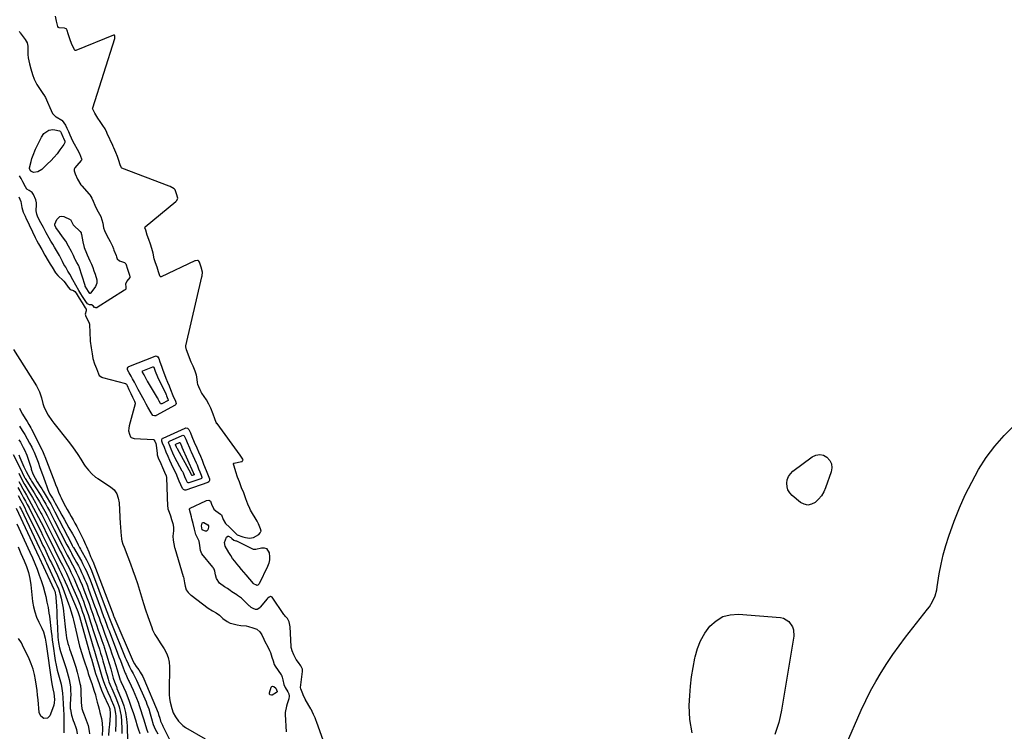
# Model space of a CAD drawing. Units: inches. Extents: x 1878552 to 1883769, y 405619 to 410864.
# Drawn here: x 1880295 to 1881031, y 407198 to 407730 of the extents above; entities that cross this region are included whole.
import ezdxf

# ---------------------------------------------------------------- set-up
doc = ezdxf.new("R2010")
doc.units = ezdxf.units.IN
doc.header["$MEASUREMENT"] = 0
for name, color, linetype in [('1', 7, 'Continuous'), ('7', 7, 'Continuous'), ('8', 7, 'Continuous')]:
    doc.layers.add(name, color=color, linetype=linetype)

msp = doc.modelspace()

# ---------------------------------------------------------------- linework, layer by layer
at = {"layer": '1', "color": 18}
for points in [[(1880523, 407187.09, 1630), (1880516.54, 407205.37, 1630), (1880516.33, 407205.94, 1630), (1880515.36, 407208.01, 1630), (1880514.19, 407210.52, 1630), (1880513.18, 407212.88, 1630), (1880512.65, 407213.95, 1630), (1880512.36, 407214.49, 1630), (1880512.21, 407214.76, 1630), (1880508.29, 407221.49, 1630), (1880508.14, 407221.76, 1630), (1880507.03, 407224.04, 1630), (1880505.67, 407227.17, 1630), (1880504.64, 407229.61, 1630), (1880504.51, 407230.8, 1630), (1880505.95, 407242.8, 1630), (1880505.99, 407243.19, 1630), (1880505.93, 407244.39, 1630), (1880504.65, 407246.9, 1630), (1880502.97, 407249.39, 1630), (1880501.37, 407251.75, 1630), (1880499.41, 407255.08, 1630), (1880498.23, 407258.23, 1630), (1880497.76, 407259.8, 1630), (1880497.62, 407260.58, 1630), (1880497.58, 407260.97, 1630), (1880497.55, 407261.36, 1630), (1880496.9, 407276.08, 1630), (1880496.12, 407279.76, 1630), (1880494.73, 407282.36, 1630), (1880493.42, 407283.9, 1630), (1880492.52, 407284.69, 1630), (1880492.2, 407285.05, 1630), (1880492.06, 407285.25, 1630), (1880483.26, 407298.12, 1630), (1880482.88, 407298.46, 1630), (1880482.46, 407298.67, 1630), (1880481.99, 407298.68, 1630), (1880480.97, 407298.24, 1630), (1880480.04, 407297.48, 1630), (1880479.63, 407297.03, 1630), (1880474.47, 407290.71, 1630), (1880474.05, 407290.28, 1630), (1880472, 407289.14, 1630), (1880470.88, 407289.1, 1630), (1880469.21, 407289.65, 1630), (1880467.56, 407290.62, 1630), (1880466.57, 407291.42, 1630), (1880466.1, 407291.86, 1630), (1880460.74, 407297.21, 1630), (1880460.39, 407297.55, 1630), (1880457.46, 407299.54, 1630), (1880456.81, 407299.9, 1630), (1880453.14, 407302.32, 1630), (1880452.05, 407303.12, 1630), (1880449.98, 407304.66, 1630), (1880447.8, 407305.97, 1630), (1880443.98, 407308.75, 1630), (1880441.79, 407312.1, 1630), (1880440.88, 407315.02, 1630), (1880440.4, 407317.72, 1630), (1880439.89, 407319.21, 1630), (1880439.44, 407319.99, 1630), (1880439.18, 407320.35, 1630), (1880438.9, 407320.71, 1630), (1880430.72, 407330.63, 1630), (1880429.8, 407333.05, 1630), (1880429.25, 407336.72, 1630), (1880428.65, 407340.01, 1630), (1880428, 407341.61, 1630), (1880426.21, 407345.17, 1630), (1880425.34, 407349.06, 1630), (1880424.35, 407353.3, 1630), (1880423.33, 407356.82, 1630), (1880422.99, 407358.37, 1630), (1880422.35, 407361.08, 1630), (1880421.59, 407363.76, 1630), (1880421.64, 407364.21, 1630), (1880421.73, 407364.4, 1630), (1880422.06, 407364.68, 1630), (1880433.79, 407370.29, 1630), (1880434.3, 407370.48, 1630), (1880435.9, 407370.61, 1630), (1880436.45, 407370.45, 1630), (1880437.11, 407369.91, 1630), (1880437.98, 407367.62, 1630), (1880439.69, 407364.08, 1630), (1880441.33, 407362.64, 1630), (1880444.75, 407360.36, 1630), (1880445.38, 407359.66, 1630), (1880446.78, 407356.3, 1630), (1880448.5, 407353.36, 1630), (1880451.33, 407350.51, 1630), (1880453.42, 407348.46, 1630), (1880455.09, 407346.84, 1630), (1880457.25, 407344.91, 1630), (1880461.37, 407343.32, 1630), (1880463.41, 407342.89, 1630), (1880466.45, 407342.21, 1630), (1880469.43, 407342.83, 1630), (1880473.3, 407345.1, 1630), (1880474.45, 407346.29, 1630), (1880474.95, 407347.26, 1630), (1880474.99, 407347.6, 1630), (1880474.62, 407349.4, 1630), (1880473.2, 407353.07, 1630), (1880472.46, 407354.47, 1630), (1880472.21, 407354.91, 1630), (1880467.19, 407363.32, 1630), (1880466.58, 407364.44, 1630), (1880465.2, 407367.78, 1630), (1880463.7, 407371.72, 1630), (1880462.03, 407376.09, 1630), (1880460.53, 407380.02, 1630), (1880458.87, 407384.39, 1630), (1880457.53, 407387.9, 1630), (1880456.12, 407391.91, 1630), (1880454.84, 407396.02, 1630), (1880454.45, 407397.64, 1630), (1880454.53, 407398.1, 1630), (1880454.64, 407398.28, 1630), (1880455.01, 407398.49, 1630), (1880460.51, 407399.61, 1630), (1880460.79, 407399.71, 1630), (1880461.23, 407400.04, 1630), (1880461.49, 407400.56, 1630), (1880461.53, 407400.83, 1630), (1880461.38, 407401.37, 1630), (1880459.43, 407404.43, 1630), (1880442.15, 407427.9, 1630), (1880441.99, 407428.13, 1630), (1880441.56, 407428.87, 1630), (1880440.5, 407431.48, 1630), (1880439.13, 407435.01, 1630), (1880437.4, 407439.42, 1630), (1880436.04, 407442.41, 1630), (1880434.22, 407445.66, 1630), (1880430.8, 407450.77, 1630), (1880430.62, 407451.05, 1630), (1880430.27, 407451.62, 1630), (1880429.51, 407453.1, 1630), (1880428.42, 407455.45, 1630), (1880427.73, 407457.15, 1630), (1880427.44, 407458.53, 1630), (1880427.01, 407462.86, 1630), (1880426.77, 407464.17, 1630), (1880425.69, 407467.18, 1630), (1880424.22, 407470.74, 1630), (1880422.89, 407473.94, 1630), (1880421.56, 407477.14, 1630), (1880420.47, 407479.92, 1630), (1880419.4, 407483.02, 1630), (1880418.71, 407485.4, 1630), (1880418.72, 407485.86, 1630), (1880418.76, 407486.08, 1630), (1880430.82, 407537.63, 1630), (1880430.96, 407538.29, 1630), (1880431.25, 407541.21, 1630), (1880430.21, 407544.85, 1630), (1880428.94, 407548.59, 1630), (1880428.6, 407549.37, 1630), (1880428.34, 407549.65, 1630), (1880428, 407549.81, 1630), (1880427.6, 407549.89, 1630), (1880425.96, 407549.65, 1630), (1880425.48, 407549.46, 1630), (1880400.26, 407537.6, 1630), (1880399.95, 407537.57, 1630), (1880399.71, 407537.75, 1630), (1880399.45, 407538.25, 1630), (1880398.43, 407541.26, 1630), (1880397.25, 407544.8, 1630), (1880396.18, 407547.99, 1630), (1880395.15, 407551.18, 1630), (1880394.36, 407555.4, 1630), (1880393.36, 407558.72, 1630), (1880392.28, 407561.97, 1630), (1880391.07, 407565.58, 1630), (1880389.98, 407568.82, 1630), (1880388.77, 407572.44, 1630), (1880388.24, 407574.3, 1630), (1880388.28, 407574.67, 1630), (1880388.51, 407574.98, 1630), (1880411.33, 407593.83, 1630), (1880412.02, 407594.55, 1630), (1880412.81, 407596.32, 1630), (1880411.84, 407599.75, 1630), (1880410.88, 407602.52, 1630), (1880410.07, 407603.39, 1630), (1880407.01, 407605.06, 1630), (1880406.21, 407605.39, 1630), (1880371.07, 407618.72, 1630), (1880370.6, 407619.07, 1630), (1880369.71, 407621.41, 1630), (1880368.66, 407624.61, 1630), (1880367.65, 407627.43, 1630), (1880366.35, 407630.54, 1630), (1880364.89, 407633.99, 1630), (1880364.43, 407635.05, 1630), (1880364.12, 407635.75, 1630), (1880360.02, 407644.83, 1630), (1880359.74, 407645.46, 1630), (1880358.46, 407648.16, 1630), (1880356.8, 407650.71, 1630), (1880354.76, 407653.69, 1630), (1880353.12, 407656.09, 1630), (1880350.72, 407659.98, 1630), (1880349.42, 407662.46, 1630), (1880349.11, 407663.51, 1630), (1880349.18, 407663.94, 1630), (1880365.62, 407715.72, 1630), (1880365.8, 407716.69, 1630), (1880365.76, 407717.68, 1630), (1880365.35, 407718.25, 1630), (1880364.66, 407718.29, 1630), (1880336.51, 407706.7, 1630), (1880336.21, 407706.67, 1630), (1880335.94, 407706.8, 1630), (1880335.61, 407707.18, 1630), (1880334.99, 407708.39, 1630), (1880333.76, 407710.85, 1630), (1880332.47, 407713.98, 1630), (1880331.75, 407716.24, 1630), (1880330.87, 407719.13, 1630), (1880330.07, 407721.73, 1630), (1880329.77, 407722.58, 1630), (1880329.41, 407722.99, 1630), (1880328.16, 407723.43, 1630), (1880324.14, 407723.66, 1630), (1880323.67, 407724, 1630), (1880323.2, 407724.75, 1630), (1880322.2, 407728.65, 1630), (1880321.27, 407732.45, 1630)], [(1880294.29, 407720.89, 1630), (1880294.64, 407720.37, 1630), (1880295.01, 407719.85, 1630), (1880298.65, 407715.02, 1630), (1880300.13, 407712.38, 1630), (1880300.64, 407709.89, 1630), (1880300.71, 407708.59, 1630), (1880300.71, 407703.73, 1630), (1880300.85, 407701.23, 1630), (1880301.91, 407696.9, 1630), (1880303.01, 407693.07, 1630), (1880304.24, 407688.8, 1630), (1880305.45, 407685.34, 1630), (1880307.42, 407681.35, 1630), (1880307.97, 407680.5, 1630), (1880312.47, 407673.88, 1630), (1880312.72, 407673.5, 1630), (1880313.82, 407671.54, 1630), (1880315.38, 407668.04, 1630), (1880317.11, 407664.09, 1630), (1880319.07, 407659.73, 1630), (1880320.3, 407658.35, 1630), (1880321.4, 407657.48, 1630), (1880321.98, 407657.09, 1630), (1880326.05, 407654.69, 1630), (1880326.45, 407654.42, 1630), (1880328.85, 407650.99, 1630), (1880329.85, 407648.76, 1630), (1880331.03, 407646.14, 1630), (1880332.1, 407643.77, 1630), (1880334.11, 407639.33, 1630), (1880335.33, 407636.99, 1630), (1880337.66, 407632.97, 1630), (1880339.23, 407629.69, 1630), (1880340.87, 407625.81, 1630), (1880340.94, 407625.23, 1630), (1880340.78, 407624.72, 1630), (1880340.62, 407624.49, 1630), (1880337.23, 407620.89, 1630), (1880335.93, 407619.15, 1630), (1880335.36, 407618.06, 1630), (1880335.2, 407616.75, 1630), (1880336.1, 407614.54, 1630), (1880337.85, 407610.54, 1630), (1880340.19, 407606.43, 1630), (1880340.94, 407605.54, 1630), (1880346.55, 407599.36, 1630), (1880346.94, 407598.91, 1630), (1880348.58, 407596.45, 1630), (1880349.62, 407594.15, 1630), (1880350.85, 407591.27, 1630), (1880351.83, 407588.95, 1630), (1880353.15, 407586.1, 1630), (1880355.13, 407582.6, 1630), (1880356.05, 407580.32, 1630), (1880356.64, 407577.75, 1630), (1880357.34, 407574.3, 1630), (1880358.08, 407572.18, 1630), (1880359.85, 407568.53, 1630), (1880362.12, 407564.11, 1630), (1880363.85, 407560.55, 1630), (1880364.65, 407558.58, 1630), (1880365.04, 407557.59, 1630), (1880366.64, 407553.44, 1630), (1880366.99, 407552.5, 1630), (1880367.55, 407551.11, 1630), (1880369.21, 407549.51, 1630), (1880372.95, 407548.44, 1630), (1880373.83, 407547.22, 1630), (1880375.15, 407543.36, 1630), (1880376.68, 407538.86, 1630), (1880376.91, 407537.65, 1630), (1880376.82, 407537.07, 1630), (1880374.69, 407534.29, 1630), (1880373.74, 407532.06, 1630), (1880374.06, 407530.04, 1630), (1880373.98, 407528.87, 1630), (1880373.82, 407528.51, 1630), (1880373.34, 407527.89, 1630), (1880373.03, 407527.65, 1630), (1880352.63, 407514.72, 1630), (1880352.31, 407514.56, 1630), (1880351.61, 407514.44, 1630), (1880350.9, 407514.59, 1630), (1880350.58, 407514.75, 1630), (1880349.57, 407515.87, 1630), (1880348.16, 407516.66, 1630), (1880346.71, 407516.72, 1630), (1880346.16, 407516.83, 1630), (1880345.39, 407517.32, 1630), (1880344.05, 407519.09, 1630), (1880341.6, 407522.99, 1630), (1880340.36, 407525, 1630), (1880338.85, 407527.45, 1630), (1880336.46, 407531.4, 1630), (1880334.38, 407535.49, 1630), (1880332, 407539.68, 1630), (1880330.65, 407541.95, 1630), (1880329.02, 407544.73, 1630), (1880327.71, 407546.95, 1630), (1880326.47, 407549.18, 1630), (1880324.28, 407553.56, 1630), (1880322.09, 407557.41, 1630), (1880320.7, 407559.77, 1630), (1880319.28, 407562.13, 1630), (1880317.96, 407564.29, 1630), (1880316.69, 407566.44, 1630), (1880314.46, 407570.45, 1630), (1880312.33, 407574.45, 1630), (1880310.41, 407578.06, 1630), (1880308.25, 407582.16, 1630), (1880307.35, 407584.46, 1630), (1880307.01, 407587.03, 1630), (1880307.12, 407591.72, 1630), (1880307.05, 407592.98, 1630), (1880306.6, 407595.27, 1630), (1880304.85, 407599.24, 1630), (1880303.93, 407600.64, 1630), (1880301.7, 407602.1, 1630), (1880299.91, 407603.18, 1630), (1880298.91, 407604.79, 1630), (1880297.01, 407608.68, 1630), (1880295.73, 407611, 1630), (1880294.5, 407613.14, 1630)], [(1880294.05, 407597.48, 1630), (1880295.33, 407593.94, 1630), (1880296.16, 407589.55, 1630), (1880297.23, 407586.06, 1630), (1880298.17, 407583.92, 1630), (1880298.67, 407582.84, 1630), (1880298.92, 407582.3, 1630), (1880299.18, 407581.77, 1630), (1880304.15, 407571.2, 1630), (1880306.15, 407566.98, 1630), (1880307.4, 407564.56, 1630), (1880308.69, 407562.22, 1630), (1880311.04, 407558.02, 1630), (1880313.49, 407553.76, 1630), (1880316, 407549.48, 1630), (1880317.39, 407547.11, 1630), (1880318.78, 407544.73, 1630), (1880321.43, 407540.54, 1630), (1880323.07, 407538.72, 1630), (1880327.3, 407534.62, 1630), (1880327.65, 407534.26, 1630), (1880328.61, 407533.14, 1630), (1880330.78, 407529.78, 1630), (1880332.37, 407528.24, 1630), (1880334.87, 407527.46, 1630), (1880335.93, 407526.74, 1630), (1880336.92, 407525.33, 1630), (1880339.12, 407521.76, 1630), (1880341.37, 407518.17, 1630), (1880343.62, 407514.57, 1630), (1880344.18, 407513.48, 1630), (1880344.31, 407512.92, 1630), (1880344.17, 407512.09, 1630), (1880343.46, 407509.67, 1630), (1880343.98, 407508.06, 1630), (1880345.87, 407504.73, 1630), (1880346.62, 407503.02, 1630), (1880346.77, 407502.29, 1630), (1880346.8, 407501.91, 1630), (1880347.32, 407490.08, 1630), (1880347.36, 407489.45, 1630), (1880348.07, 407484.67, 1630), (1880348.72, 407480.16, 1630), (1880349.31, 407476.55, 1630), (1880350.41, 407472.56, 1630), (1880352.07, 407469.1, 1630), (1880353.44, 407465.13, 1630), (1880353.95, 407463.85, 1630), (1880355.91, 407462.57, 1630), (1880356.45, 407462.39, 1630), (1880373.7, 407457.82, 1630), (1880374.34, 407457.44, 1630), (1880375.02, 407456.32, 1630), (1880376.28, 407453.39, 1630), (1880377.63, 407450.45, 1630), (1880378.96, 407447.67, 1630), (1880380.39, 407444.67, 1630), (1880380.94, 407443.19, 1630), (1880380.93, 407442.79, 1630), (1880380.89, 407442.59, 1630), (1880376.38, 407426.19, 1630), (1880376.06, 407424.59, 1630), (1880376.02, 407422.59, 1630), (1880376.69, 407420.02, 1630), (1880377.38, 407418.09, 1630), (1880377.95, 407417.44, 1630), (1880379.37, 407416.94, 1630), (1880380.28, 407416.83, 1630), (1880394.51, 407416.11, 1630), (1880394.76, 407416.05, 1630), (1880394.87, 407415.99, 1630), (1880394.97, 407415.9, 1630), (1880395.62, 407414.72, 1630), (1880396.33, 407413.03, 1630), (1880396.61, 407411.94, 1630), (1880396.64, 407411.72, 1630), (1880397.26, 407405.66, 1630), (1880397.41, 407404.69, 1630), (1880398.18, 407402.42, 1630), (1880400.03, 407398.24, 1630), (1880401.41, 407395.09, 1630), (1880402.89, 407391.59, 1630), (1880404, 407388.88, 1630), (1880404.24, 407387.6, 1630), (1880405.19, 407365.98, 1630), (1880405.22, 407365.57, 1630), (1880405.38, 407364.35, 1630), (1880406.28, 407361.78, 1630), (1880407.24, 407359.13, 1630), (1880408.17, 407356.34, 1630), (1880409.03, 407353.34, 1630), (1880409.56, 407350.63, 1630), (1880409.68, 407347.91, 1630), (1880408.95, 407343.8, 1630), (1880409.37, 407340.85, 1630), (1880409.79, 407338.2, 1630), (1880410.32, 407335.42, 1630), (1880410.5, 407334.78, 1630), (1880416.88, 407313.76, 1630), (1880416.97, 407313.46, 1630), (1880417.31, 407311.94, 1630), (1880417.74, 407308.95, 1630), (1880418.26, 407306.52, 1630), (1880419.15, 407303.73, 1630), (1880420.46, 407301.84, 1630), (1880421.47, 407300.79, 1630), (1880422.05, 407300.28, 1630), (1880422.35, 407300.03, 1630), (1880422.66, 407299.8, 1630), (1880435.56, 407290.06, 1630), (1880438.61, 407288.12, 1630), (1880441.46, 407286.51, 1630), (1880443.87, 407284.85, 1630), (1880446.41, 407282.24, 1630), (1880449.59, 407279.99, 1630), (1880451.91, 407278.9, 1630), (1880453.14, 407278.51, 1630), (1880457.28, 407277.47, 1630), (1880460.02, 407277.02, 1630), (1880463.83, 407276.7, 1630), (1880465.61, 407276.4, 1630), (1880468.77, 407275.4, 1630), (1880471.87, 407274.3, 1630), (1880474.19, 407272.29, 1630), (1880475.52, 407270.14, 1630), (1880477.02, 407266.89, 1630), (1880477.21, 407266.51, 1630), (1880480.77, 407259.52, 1630), (1880481.32, 407258.38, 1630), (1880481.97, 407256.85, 1630), (1880483.15, 407253.51, 1630), (1880484.01, 407250.62, 1630), (1880484.88, 407247.99, 1630), (1880485.66, 407246.66, 1630), (1880490.01, 407240.26, 1630), (1880490.26, 407239.84, 1630), (1880490.81, 407238.49, 1630), (1880491.26, 407236.57, 1630), (1880492.06, 407232.93, 1630), (1880493.03, 407230.69, 1630), (1880494.93, 407227.56, 1630), (1880495.85, 407225.9, 1630), (1880496.08, 407224.33, 1630), (1880495.7, 407222.19, 1630), (1880494.67, 407218.46, 1630), (1880493.98, 407216.7, 1630), (1880492.98, 407212.14, 1630), (1880492.98, 407210.57, 1630), (1880493.91, 407197.69, 1630)]]:
    msp.add_polyline3d(points, dxfattribs=at)
at = {"layer": '7', "color": 18}
for points in [[(1880326.86, 407642.25, 1632), (1880327.33, 407641.34, 1632), (1880328.26, 407638.95, 1632), (1880328.3, 407638.12, 1632), (1880327.69, 407636.53, 1632), (1880324.67, 407632.42, 1632), (1880322.52, 407629.65, 1632), (1880320.29, 407626.97, 1632), (1880317.91, 407624.41, 1632), (1880315.45, 407621.94, 1632), (1880311.02, 407617.72, 1632), (1880308.25, 407616.05, 1632), (1880305.03, 407615.54, 1632), (1880303, 407616.61, 1632), (1880302.89, 407616.74, 1632), (1880302.28, 407617.76, 1632), (1880301.92, 407618.49, 1632), (1880301.85, 407618.89, 1632), (1880301.88, 407619.16, 1632), (1880303.06, 407623.72, 1632), (1880303.75, 407626.1, 1632), (1880304.54, 407628.45, 1632), (1880306.49, 407633.01, 1632), (1880310.91, 407642.03, 1632), (1880312.65, 407644.61, 1632), (1880316.42, 407647.28, 1632), (1880319.33, 407647.76, 1632), (1880320.86, 407647.58, 1632), (1880324.42, 407646.71, 1632), (1880324.78, 407646.53, 1632), (1880325.04, 407646.21, 1632), (1880325.51, 407645.23, 1632), (1880326.86, 407642.25, 1632)], [(1880340.44, 407570.48, 1632), (1880340.66, 407569.65, 1632), (1880340.7, 407569.44, 1632), (1880340.74, 407569.23, 1632), (1880341.72, 407563.69, 1632), (1880342.84, 407559.45, 1632), (1880344.49, 407555.37, 1632), (1880345.08, 407554.03, 1632), (1880347.11, 407549.55, 1632), (1880348.17, 407547.11, 1632), (1880349.17, 407544.65, 1632), (1880350.08, 407542.16, 1632), (1880350.94, 407539.64, 1632), (1880352.21, 407535.44, 1632), (1880352.15, 407532.79, 1632), (1880351.14, 407530.28, 1632), (1880350.65, 407529.52, 1632), (1880347.58, 407525.34, 1632), (1880347.49, 407525.26, 1632), (1880347.39, 407525.19, 1632), (1880347.16, 407525.15, 1632), (1880347.04, 407525.18, 1632), (1880346.93, 407525.22, 1632), (1880345.91, 407526.76, 1632), (1880343.62, 407530.59, 1632), (1880343.43, 407531.11, 1632), (1880339.15, 407544.97, 1632), (1880339, 407545.4, 1632), (1880338.56, 407546.39, 1632), (1880337.35, 407548.43, 1632), (1880336.17, 407550.53, 1632), (1880335.9, 407551.12, 1632), (1880334.78, 407553.61, 1632), (1880333.42, 407556.47, 1632), (1880331.15, 407560.61, 1632), (1880328.97, 407564.17, 1632), (1880326.6, 407567.61, 1632), (1880324.28, 407570.86, 1632), (1880321.71, 407574.46, 1632), (1880320.79, 407576.26, 1632), (1880320.75, 407576.69, 1632), (1880320.82, 407576.97, 1632), (1880322.29, 407580.5, 1632), (1880324.51, 407582.68, 1632), (1880325.98, 407582.88, 1632), (1880327.63, 407582.62, 1632), (1880332.29, 407580.54, 1632), (1880332.44, 407580.46, 1632), (1880332.58, 407580.36, 1632), (1880333.36, 407578.96, 1632), (1880334.27, 407576.93, 1632), (1880334.61, 407576.47, 1632), (1880334.73, 407576.33, 1632), (1880334.86, 407576.19, 1632), (1880339.74, 407571.44, 1632), (1880340.44, 407570.48, 1632)], [(1880290.05, 407483.37, 1632), (1880307.13, 407456.1, 1632), (1880309.32, 407451.74, 1632), (1880310.82, 407447.09, 1632), (1880312, 407442.86, 1632), (1880312.74, 407440.72, 1632), (1880314.64, 407436.59, 1632), (1880315.97, 407434.23, 1632), (1880318.62, 407430.18, 1632), (1880320.08, 407428.24, 1632), (1880330.87, 407414.69, 1632), (1880333.35, 407411.46, 1632), (1880335.76, 407408.17, 1632), (1880338.05, 407404.81, 1632), (1880340.27, 407401.39, 1632), (1880342.6, 407397.67, 1632), (1880343.64, 407396.11, 1632), (1880345.93, 407393.14, 1632), (1880348.51, 407390.41, 1632), (1880351.38, 407388.01, 1632), (1880352.92, 407386.94, 1632), (1880362.59, 407380.7, 1632), (1880365.2, 407378.45, 1632), (1880367.11, 407375.57, 1632), (1880368.31, 407372.28, 1632), (1880368.84, 407368.81, 1632), (1880369.7, 407353.07, 1632), (1880369.84, 407350.94, 1632), (1880370.2, 407346.67, 1632), (1880370.42, 407344.55, 1632), (1880370.75, 407341.6, 1632), (1880370.96, 407340.3, 1632), (1880371.67, 407337.78, 1632), (1880372.57, 407335.66, 1632), (1880373.17, 407334.24, 1632), (1880373.45, 407333.52, 1632), (1880377.44, 407323.05, 1632), (1880379.22, 407318.2, 1632), (1880380.94, 407313.32, 1632), (1880382.54, 407308.41, 1632), (1880384.07, 407303.48, 1632), (1880385.58, 407298.53, 1632), (1880387.12, 407293.6, 1632), (1880388.74, 407288.7, 1632), (1880390.39, 407283.8, 1632), (1880393.27, 407275.48, 1632), (1880393.94, 407273.74, 1632), (1880395.59, 407270.41, 1632), (1880397.6, 407267.26, 1632), (1880399.66, 407264.14, 1632), (1880400.68, 407262.57, 1632), (1880402.63, 407259.59, 1632), (1880404.31, 407256.44, 1632), (1880405.58, 407253.18, 1632), (1880406.25, 407249.73, 1632), (1880406.52, 407246.18, 1632), (1880406.23, 407228.18, 1632), (1880406.31, 407225.38, 1632), (1880406.55, 407222.6, 1632), (1880407.03, 407219.85, 1632), (1880408.23, 407215.13, 1632), (1880409.42, 407211.81, 1632), (1880411.06, 407208.69, 1632), (1880413.19, 407205.61, 1632), (1880416.59, 407202.3, 1632), (1880418.58, 407200.94, 1632), (1880433.35, 407192.37, 1632)], [(1880404.92, 407447.43, 1632), (1880405.46, 407446.27, 1632), (1880405.7, 407445.64, 1632), (1880405.64, 407445.32, 1632), (1880405.57, 407445.24, 1632), (1880405.49, 407445.17, 1632), (1880400.97, 407442.68, 1632), (1880400.71, 407442.59, 1632), (1880400.31, 407442.64, 1632), (1880400.1, 407442.79, 1632), (1880399.91, 407443.07, 1632), (1880398.98, 407444.64, 1632), (1880398.17, 407446.16, 1632), (1880397.74, 407446.93, 1632), (1880397.65, 407447.08, 1632), (1880390.07, 407459.75, 1632), (1880389.97, 407459.92, 1632), (1880389.68, 407460.43, 1632), (1880387.56, 407464.41, 1632), (1880386.47, 407466.32, 1632), (1880386.35, 407466.58, 1632), (1880386.35, 407467.04, 1632), (1880386.5, 407467.3, 1632), (1880386.61, 407467.39, 1632), (1880386.75, 407467.47, 1632), (1880394.03, 407470.36, 1632), (1880394.16, 407470.39, 1632), (1880394.3, 407470.39, 1632), (1880394.43, 407470.35, 1632), (1880394.55, 407470.29, 1632), (1880394.66, 407470.19, 1632), (1880394.76, 407470.09, 1632), (1880395.9, 407467.11, 1632), (1880397.54, 407462.92, 1632), (1880403.83, 407450.21, 1632), (1880403.9, 407450.05, 1632), (1880404.12, 407449.57, 1632), (1880404.45, 407448.71, 1632), (1880404.92, 407447.43, 1632)], [(1880294.42, 407439.43, 1634), (1880295.55, 407437.19, 1634), (1880296.78, 407435, 1634), (1880298.69, 407431.86, 1634), (1880300.12, 407429.55, 1634), (1880301.53, 407427.23, 1634), (1880302.86, 407424.86, 1634), (1880303.49, 407423.66, 1634), (1880311.29, 407408.18, 1634), (1880311.58, 407407.59, 1634), (1880312.66, 407405.18, 1634), (1880313.16, 407403.95, 1634), (1880313.41, 407403.34, 1634), (1880320.88, 407383.97, 1634), (1880321.43, 407382.53, 1634), (1880322.54, 407379.66, 1634), (1880323.67, 407376.79, 1634), (1880324.9, 407373.97, 1634), (1880325.56, 407372.58, 1634), (1880327.68, 407368.32, 1634), (1880328.88, 407366, 1634), (1880330.14, 407363.71, 1634), (1880331.75, 407360.87, 1634), (1880333.15, 407358.44, 1634), (1880334.54, 407356, 1634), (1880335.9, 407353.55, 1634), (1880337.25, 407351.1, 1634), (1880338.56, 407348.62, 1634), (1880339.84, 407346.13, 1634), (1880341.07, 407343.61, 1634), (1880342.26, 407341.08, 1634), (1880343.87, 407337.58, 1634), (1880344.49, 407336.2, 1634), (1880346.23, 407332.03, 1634), (1880347.63, 407328.61, 1634), (1880348.62, 407326.52, 1634), (1880349.07, 407325.49, 1634), (1880349.18, 407325.23, 1634), (1880363.62, 407287.21, 1634), (1880364.12, 407285.93, 1634), (1880364.81, 407284.23, 1634), (1880364.99, 407283.81, 1634), (1880379.5, 407250.1, 1634), (1880380.33, 407248.46, 1634), (1880381.71, 407246.42, 1634), (1880383.65, 407243.86, 1634), (1880384.74, 407242.3, 1634), (1880386.63, 407239.01, 1634), (1880387.43, 407237.27, 1634), (1880398.01, 407211.69, 1634), (1880398.43, 407210.57, 1634), (1880399.25, 407207.7, 1634), (1880399.89, 407205.66, 1634), (1880401.33, 407202.55, 1634), (1880401.64, 407201.94, 1634), (1880417.88, 407169.42, 1634)], [(1880294.51, 407425.96, 1636), (1880296.53, 407422.86, 1636), (1880298.47, 407419.72, 1636), (1880300.3, 407416.5, 1636), (1880302.04, 407413.25, 1636), (1880303.56, 407410.29, 1636), (1880304.46, 407408.46, 1636), (1880305.32, 407406.62, 1636), (1880306.89, 407402.85, 1636), (1880308.33, 407399.03, 1636), (1880309.71, 407395.2, 1636), (1880311.55, 407390, 1636), (1880312.29, 407387.91, 1636), (1880313.77, 407383.73, 1636), (1880314.51, 407381.64, 1636), (1880315.57, 407378.64, 1636), (1880316.03, 407377.48, 1636), (1880317.21, 407375.26, 1636), (1880319.09, 407372.18, 1636), (1880320.3, 407370.06, 1636), (1880320.89, 407368.98, 1636), (1880321.18, 407368.45, 1636), (1880324.24, 407362.76, 1636), (1880325.97, 407359.58, 1636), (1880327.73, 407356.42, 1636), (1880329.53, 407353.28, 1636), (1880331.34, 407350.15, 1636), (1880334.07, 407345.51, 1636), (1880335.01, 407343.9, 1636), (1880336.79, 407340.65, 1636), (1880338.34, 407337.37, 1636), (1880339.38, 407335.24, 1636), (1880339.94, 407334.19, 1636), (1880340.23, 407333.67, 1636), (1880344.47, 407326.14, 1636), (1880346.48, 407322.25, 1636), (1880348.17, 407318.22, 1636), (1880359.23, 407288.74, 1636), (1880360.2, 407286.16, 1636), (1880361.2, 407283.58, 1636), (1880362.21, 407281.02, 1636), (1880363.24, 407278.46, 1636), (1880373.53, 407253.23, 1636), (1880374.21, 407251.61, 1636), (1880375.67, 407248.39, 1636), (1880376.76, 407246.16, 1636), (1880378.04, 407243.66, 1636), (1880379.39, 407241.2, 1636), (1880380.71, 407238.72, 1636), (1880381.9, 407236.18, 1636), (1880389.03, 407219.97, 1636), (1880389.75, 407218.24, 1636), (1880391.04, 407214.71, 1636), (1880392.13, 407211.12, 1636), (1880393.17, 407207.5, 1636), (1880394.46, 407203.2, 1636), (1880395.94, 407199.61, 1636), (1880397.78, 407196.17, 1636)], [(1880912.02, 407186.79, 1632), (1880923.76, 407213.81, 1632), (1880927.1, 407221.07, 1632), (1880930.65, 407228.21, 1632), (1880934.51, 407235.19, 1632), (1880938.57, 407242.06, 1632), (1880942.9, 407248.77, 1632), (1880947.37, 407255.39, 1632), (1880952.05, 407261.85, 1632), (1880956.88, 407268.22, 1632), (1880973.31, 407289.16, 1632), (1880974.67, 407291.04, 1632), (1880977.04, 407295.02, 1632), (1880978.88, 407299.28, 1632), (1880980.15, 407303.73, 1632), (1880980.59, 407306.01, 1632), (1880982.07, 407315.78, 1632), (1880983.38, 407322.92, 1632), (1880984.96, 407329.99, 1632), (1880986.96, 407336.95, 1632), (1880989.23, 407343.84, 1632), (1880993.29, 407354.97, 1632), (1880997.21, 407364.91, 1632), (1881001.49, 407374.69, 1632), (1881006.29, 407384.23, 1632), (1881011.44, 407393.6, 1632), (1881017.22, 407402.54, 1632), (1881023.5, 407411.09, 1632), (1881030.52, 407419.03, 1632), (1881038.04, 407426.58, 1632)], [(1880430.48, 407386.94, 1632), (1880430.1, 407386.71, 1632), (1880421.13, 407383.7, 1632), (1880420.93, 407383.66, 1632), (1880420.53, 407383.69, 1632), (1880420.01, 407384.01, 1632), (1880419.05, 407386.03, 1632), (1880418.09, 407388.27, 1632), (1880416.93, 407390.96, 1632), (1880416.48, 407391.88, 1632), (1880416.16, 407392.47, 1632), (1880410.66, 407402.6, 1632), (1880410.34, 407403.2, 1632), (1880409.19, 407405.75, 1632), (1880407.93, 407408.71, 1632), (1880406.53, 407412, 1632), (1880406.03, 407413.18, 1632), (1880405.92, 407413.65, 1632), (1880406.05, 407414.35, 1632), (1880406.34, 407414.7, 1632), (1880406.54, 407414.82, 1632), (1880416.13, 407419.15, 1632), (1880416.65, 407419.26, 1632), (1880417.41, 407419, 1632), (1880417.61, 407418.83, 1632), (1880418.74, 407416.37, 1632), (1880419.79, 407413.71, 1632), (1880421.44, 407409.92, 1632), (1880422.35, 407407.9, 1632), (1880422.8, 407406.89, 1632), (1880426.55, 407398.54, 1632), (1880427.22, 407397, 1632), (1880428.36, 407394.13, 1632), (1880429.25, 407391.82, 1632), (1880430.25, 407389.37, 1632), (1880430.77, 407388.02, 1632), (1880430.78, 407387.56, 1632), (1880430.48, 407386.94, 1632)], [(1880294, 407415.75, 1638), (1880295.18, 407413.94, 1638), (1880297.3, 407410.18, 1638), (1880298.23, 407408.24, 1638), (1880299.89, 407404.26, 1638), (1880300.6, 407402.22, 1638), (1880303.06, 407394.63, 1638), (1880303.29, 407393.92, 1638), (1880304.48, 407390.37, 1638), (1880306.13, 407387.11, 1638), (1880307.7, 407384.54, 1638), (1880309.91, 407380.93, 1638), (1880311.02, 407379.13, 1638), (1880312.14, 407377.33, 1638), (1880314.3, 407373.83, 1638), (1880315.19, 407372.38, 1638), (1880316.91, 407369.44, 1638), (1880317.75, 407367.95, 1638), (1880319.37, 407364.96, 1638), (1880320.17, 407363.45, 1638), (1880320.96, 407361.94, 1638), (1880333.48, 407337.69, 1638), (1880333.94, 407336.82, 1638), (1880334.42, 407335.97, 1638), (1880334.58, 407335.69, 1638), (1880334.74, 407335.41, 1638), (1880340.72, 407325.04, 1638), (1880341.65, 407323.37, 1638), (1880343.41, 407319.98, 1638), (1880344.23, 407318.25, 1638), (1880345.76, 407314.75, 1638), (1880346.47, 407312.98, 1638), (1880347.15, 407311.2, 1638), (1880354.89, 407290.29, 1638), (1880355.7, 407288.12, 1638), (1880357.31, 407283.8, 1638), (1880358.12, 407281.64, 1638), (1880359.75, 407277.32, 1638), (1880360.57, 407275.17, 1638), (1880361.39, 407273.01, 1638), (1880367.76, 407256.46, 1638), (1880368.82, 407253.7, 1638), (1880369.89, 407250.93, 1638), (1880370.96, 407248.16, 1638), (1880372.03, 407245.4, 1638), (1880373.55, 407241.49, 1638), (1880373.87, 407240.68, 1638), (1880374.88, 407238.28, 1638), (1880375.96, 407235.9, 1638), (1880376.32, 407235.11, 1638), (1880379.34, 407228.76, 1638), (1880380.68, 407225.77, 1638), (1880381.95, 407222.75, 1638), (1880383.11, 407219.69, 1638), (1880384.18, 407216.59, 1638), (1880385.18, 407213.47, 1638), (1880386.16, 407210.34, 1638), (1880387.1, 407207.19, 1638), (1880388.02, 407204.04, 1638), (1880389.34, 407199.91, 1638), (1880390.46, 407197.16, 1638)], [(1880424.92, 407389.58, 1634), (1880423.48, 407389.09, 1634), (1880423.37, 407389.13, 1634), (1880423.26, 407389.34, 1634), (1880423.14, 407389.63, 1634), (1880422.85, 407390.28, 1634), (1880422.8, 407390.37, 1634), (1880422.78, 407390.41, 1634), (1880412.47, 407409.01, 1634), (1880412.25, 407409.45, 1634), (1880411.89, 407410.28, 1634), (1880411.17, 407411.97, 1634), (1880411.11, 407412.23, 1634), (1880411.15, 407412.36, 1634), (1880411.19, 407412.42, 1634), (1880411.29, 407412.5, 1634), (1880414.1, 407413.75, 1634), (1880414.25, 407413.75, 1634), (1880414.39, 407413.69, 1634), (1880414.54, 407413.51, 1634), (1880415.8, 407410.52, 1634), (1880415.92, 407410.24, 1634), (1880424.33, 407391.32, 1634), (1880424.37, 407391.22, 1634), (1880424.47, 407390.99, 1634), (1880424.63, 407390.56, 1634), (1880424.92, 407389.85, 1634), (1880424.97, 407389.71, 1634), (1880424.92, 407389.58, 1634)], [(1880289.8, 407404.85, 1642), (1880296.37, 407391.57, 1642), (1880296.56, 407391.19, 1642), (1880297.84, 407388.49, 1642), (1880298.27, 407387.69, 1642), (1880298.49, 407387.31, 1642), (1880298.72, 407386.94, 1642), (1880305.43, 407376.14, 1642), (1880307.46, 407372.8, 1642), (1880309.45, 407369.44, 1642), (1880311.37, 407366.04, 1642), (1880313.26, 407362.62, 1642), (1880315.09, 407359.17, 1642), (1880316.91, 407355.72, 1642), (1880318.7, 407352.24, 1642), (1880320.47, 407348.76, 1642), (1880326.33, 407337.1, 1642), (1880327.09, 407335.6, 1642), (1880327.86, 407334.1, 1642), (1880329.42, 407331.13, 1642), (1880330.2, 407329.65, 1642), (1880331.77, 407326.68, 1642), (1880333.97, 407322.51, 1642), (1880335.44, 407319.66, 1642), (1880336.86, 407316.8, 1642), (1880338.22, 407313.91, 1642), (1880339.82, 407310.34, 1642), (1880341.22, 407307.08, 1642), (1880342.57, 407303.79, 1642), (1880343.85, 407300.48, 1642), (1880345.09, 407297.15, 1642), (1880346.41, 407293.47, 1642), (1880347.81, 407289.52, 1642), (1880349.21, 407285.57, 1642), (1880350.58, 407281.61, 1642), (1880351.95, 407277.65, 1642), (1880353.31, 407273.68, 1642), (1880354.66, 407269.71, 1642), (1880356.02, 407265.75, 1642), (1880357.38, 407261.78, 1642), (1880357.73, 407260.79, 1642), (1880359.07, 407256.76, 1642), (1880360.35, 407252.71, 1642), (1880361.56, 407248.65, 1642), (1880362.72, 407244.56, 1642), (1880364.57, 407237.82, 1642), (1880365.38, 407234.93, 1642), (1880366.85, 407231.22, 1642), (1880367.1, 407230.65, 1642), (1880367.33, 407230.07, 1642), (1880370.68, 407221.74, 1642), (1880372.32, 407216.94, 1642), (1880373.62, 407212.07, 1642), (1880374.41, 407207.09, 1642), (1880374.85, 407202.04, 1642), (1880375.27, 407190.25, 1642)], [(1880883.8, 407367.05, 1632), (1880881.08, 407367.65, 1632), (1880878.36, 407369.03, 1632), (1880872.07, 407374.24, 1632), (1880870.3, 407376.2, 1632), (1880868.95, 407378.35, 1632), (1880868.25, 407380.79, 1632), (1880867.98, 407383.41, 1632), (1880868.45, 407386.02, 1632), (1880869.32, 407388.42, 1632), (1880870.8, 407390.49, 1632), (1880872.69, 407392.35, 1632), (1880887.11, 407403.07, 1632), (1880889.89, 407404.34, 1632), (1880892.65, 407404.85, 1632), (1880895.39, 407404.23, 1632), (1880898.11, 407402.86, 1632), (1880900.11, 407400.47, 1632), (1880901.41, 407397.88, 1632), (1880901.66, 407395, 1632), (1880901.22, 407391.92, 1632), (1880897.05, 407380.04, 1632), (1880895.64, 407376.89, 1632), (1880893.92, 407373.96, 1632), (1880891.74, 407371.36, 1632), (1880889.25, 407368.97, 1632), (1880886.52, 407367.62, 1632), (1880883.8, 407367.05, 1632)], [(1880293.86, 407390.94, 1644), (1880295.82, 407386.72, 1644), (1880297.09, 407384.36, 1644), (1880297.71, 407383.27, 1644), (1880298.35, 407382.19, 1644), (1880301.74, 407376.58, 1644), (1880304.05, 407372.67, 1644), (1880306.31, 407368.75, 1644), (1880308.5, 407364.78, 1644), (1880310.64, 407360.78, 1644), (1880311.08, 407359.95, 1644), (1880313.39, 407355.51, 1644), (1880315.68, 407351.05, 1644), (1880317.94, 407346.59, 1644), (1880320.18, 407342.11, 1644), (1880322.79, 407336.84, 1644), (1880324.91, 407332.61, 1644), (1880325.99, 407330.5, 1644), (1880328.16, 407326.29, 1644), (1880330.31, 407322.08, 1644), (1880331.71, 407319.33, 1644), (1880332.92, 407316.88, 1644), (1880334.1, 407314.42, 1644), (1880335.24, 407311.94, 1644), (1880336.34, 407309.45, 1644), (1880338.39, 407304.71, 1644), (1880339.72, 407301.53, 1644), (1880341.01, 407298.34, 1644), (1880342.23, 407295.12, 1644), (1880343.41, 407291.89, 1644), (1880344.54, 407288.64, 1644), (1880345.66, 407285.38, 1644), (1880346.75, 407282.11, 1644), (1880347.82, 407278.84, 1644), (1880350.07, 407271.89, 1644), (1880351.06, 407268.84, 1644), (1880352.05, 407265.79, 1644), (1880353.05, 407262.74, 1644), (1880354.17, 407259.35, 1644), (1880355.1, 407256.47, 1644), (1880356, 407253.59, 1644), (1880356.85, 407250.69, 1644), (1880358.08, 407246.32, 1644), (1880359.3, 407241.96, 1644), (1880359.93, 407239.78, 1644), (1880360.78, 407236.86, 1644), (1880361.34, 407235.07, 1644), (1880362.67, 407231.57, 1644), (1880363.42, 407229.86, 1644), (1880364.96, 407226.43, 1644), (1880365.69, 407224.71, 1644), (1880366.39, 407222.97, 1644), (1880367.69, 407219.69, 1644), (1880368.85, 407216.27, 1644), (1880369.77, 407212.79, 1644), (1880370.35, 407209.25, 1644), (1880370.68, 407205.65, 1644), (1880370.94, 407199.72, 1644), (1880370.97, 407198.03, 1644), (1880370.95, 407196.34, 1644)], [(1880293.94, 407384.64, 1646), (1880294.9, 407382.81, 1646), (1880296.9, 407379.18, 1646), (1880297.94, 407377.39, 1646), (1880299.6, 407374.55, 1646), (1880301.46, 407371.33, 1646), (1880303.28, 407368.09, 1646), (1880305.03, 407364.82, 1646), (1880306.76, 407361.53, 1646), (1880310.62, 407353.96, 1646), (1880312.55, 407350.17, 1646), (1880314.46, 407346.37, 1646), (1880316.35, 407342.57, 1646), (1880318.23, 407338.75, 1646), (1880319.27, 407336.62, 1646), (1880320.63, 407333.87, 1646), (1880321.98, 407331.12, 1646), (1880323.35, 407328.38, 1646), (1880324.72, 407325.65, 1646), (1880326.47, 407322.18, 1646), (1880327.47, 407320.17, 1646), (1880329.46, 407316.13, 1646), (1880331.38, 407312.07, 1646), (1880333.19, 407307.95, 1646), (1880337.96, 407296.71, 1646), (1880339.5, 407292.92, 1646), (1880340.21, 407291, 1646), (1880341.55, 407287.14, 1646), (1880342.19, 407285.2, 1646), (1880343.42, 407281.3, 1646), (1880348.24, 407265.4, 1646), (1880349.36, 407261.75, 1646), (1880350.58, 407257.88, 1646), (1880351.11, 407256.17, 1646), (1880352.13, 407252.74, 1646), (1880352.62, 407251.02, 1646), (1880353.59, 407247.57, 1646), (1880354.09, 407245.85, 1646), (1880354.59, 407244.14, 1646), (1880356.08, 407239.07, 1646), (1880357.04, 407236.08, 1646), (1880358.07, 407233.12, 1646), (1880359.24, 407230.2, 1646), (1880360.49, 407227.32, 1646), (1880362.21, 407223.56, 1646), (1880363.06, 407221.58, 1646), (1880364.68, 407217.6, 1646), (1880365.36, 407215.57, 1646), (1880366.26, 407211.42, 1646), (1880366.47, 407209.29, 1646), (1880366.58, 407206.16, 1646), (1880366.57, 407203.68, 1646), (1880366.27, 407198.74, 1646), (1880366.19, 407197.96, 1646)], [(1880293.31, 407380.13, 1648), (1880294.67, 407377.57, 1648), (1880296.07, 407375.03, 1648), (1880297.49, 407372.51, 1648), (1880298.9, 407369.98, 1648), (1880300.29, 407367.44, 1648), (1880301.64, 407364.88, 1648), (1880302.95, 407362.3, 1648), (1880310.27, 407347.65, 1648), (1880311.75, 407344.66, 1648), (1880313.23, 407341.66, 1648), (1880314.7, 407338.66, 1648), (1880316.15, 407335.66, 1648), (1880317.61, 407332.65, 1648), (1880319.07, 407329.64, 1648), (1880320.53, 407326.64, 1648), (1880322, 407323.64, 1648), (1880324.15, 407319.28, 1648), (1880325.69, 407316.11, 1648), (1880326.45, 407314.53, 1648), (1880327.94, 407311.34, 1648), (1880328.67, 407309.73, 1648), (1880330.06, 407306.5, 1648), (1880337.5, 407288.73, 1648), (1880337.98, 407287.51, 1648), (1880339.2, 407283.77, 1648), (1880346.25, 407258.72, 1648), (1880346.57, 407257.58, 1648), (1880347.09, 407255.85, 1648), (1880348, 407252.68, 1648), (1880348.15, 407252.16, 1648), (1880351.37, 407241.31, 1648), (1880352.71, 407237.1, 1648), (1880354.17, 407232.92, 1648), (1880355.8, 407228.81, 1648), (1880357.54, 407224.74, 1648), (1880360.67, 407217.85, 1648), (1880361.18, 407216.67, 1648), (1880361.86, 407214.85, 1648), (1880362.26, 407211.24, 1648), (1880362.23, 407210.48, 1648), (1880362.18, 407209.73, 1648), (1880361.61, 407203.06, 1648), (1880361.29, 407198.97, 1648), (1880361.03, 407194.87, 1648)], [(1880292.01, 407364.8, 1654), (1880308.99, 407328.41, 1654), (1880309.48, 407327.37, 1654), (1880310.68, 407324.74, 1654), (1880310.92, 407324.22, 1654), (1880320.07, 407304.2, 1654), (1880320.27, 407303.75, 1654), (1880320.74, 407302.6, 1654), (1880321.61, 407298.83, 1654), (1880321.69, 407298.01, 1654), (1880322.03, 407291.59, 1654), (1880322.24, 407287.55, 1654), (1880322.45, 407283.52, 1654), (1880322.64, 407279.48, 1654), (1880322.83, 407275.44, 1654), (1880323.15, 407268.44, 1654), (1880323.31, 407266.35, 1654), (1880323.58, 407264.27, 1654), (1880324.32, 407260.48, 1654), (1880325.14, 407257.62, 1654), (1880329.35, 407245.02, 1654), (1880330.19, 407242.3, 1654), (1880330.94, 407239.57, 1654), (1880331.56, 407236.8, 1654), (1880332.09, 407234.01, 1654), (1880332.45, 407231.2, 1654), (1880332.68, 407228.39, 1654), (1880332.71, 407225.56, 1654), (1880332.61, 407222.73, 1654), (1880332.23, 407217.41, 1654), (1880332.2, 407216.6, 1654), (1880332.32, 407215.01, 1654), (1880332.46, 407214.21, 1654), (1880333.44, 407209.93, 1654), (1880334.57, 407206.09, 1654), (1880335.23, 407204.2, 1654), (1880336.44, 407200.93, 1654), (1880336.96, 407199.33, 1654), (1880337.67, 407196.06, 1654)], [(1880294.48, 407366.18, 1652), (1880295.04, 407365.06, 1652), (1880295.59, 407363.94, 1652), (1880309.45, 407334.87, 1652), (1880311.38, 407330.8, 1652), (1880313.29, 407326.71, 1652), (1880313.93, 407325.35, 1652), (1880314.56, 407323.99, 1652), (1880321.45, 407309.27, 1652), (1880322.41, 407307.21, 1652), (1880323.56, 407304.41, 1652), (1880323.79, 407303.7, 1652), (1880324.89, 407300.13, 1652), (1880325.59, 407297.61, 1652), (1880326.19, 407295.07, 1652), (1880326.65, 407292.49, 1652), (1880327, 407289.9, 1652), (1880328.47, 407276.12, 1652), (1880329, 407271.94, 1652), (1880329.69, 407267.79, 1652), (1880330.62, 407263.69, 1652), (1880331.21, 407261.67, 1652), (1880331.86, 407259.67, 1652), (1880334.09, 407253.36, 1652), (1880335.35, 407249.63, 1652), (1880336.52, 407245.88, 1652), (1880337.58, 407242.09, 1652), (1880338.56, 407238.28, 1652), (1880339.67, 407233.67, 1652), (1880339.98, 407232.14, 1652), (1880340.34, 407229.06, 1652), (1880340.39, 407225.94, 1652), (1880340.47, 407221.25, 1652), (1880340.51, 407219.59, 1652), (1880341.09, 407215.02, 1652), (1880341.74, 407212.81, 1652), (1880342.73, 407210.26, 1652), (1880343.56, 407208.3, 1652), (1880345.05, 407204.32, 1652), (1880345.7, 407202.29, 1652), (1880346.59, 407198.17, 1652), (1880346.76, 407196.07, 1652)], [(1880292.45, 407353.15, 1656), (1880302.23, 407331.8, 1656), (1880304.09, 407327.6, 1656), (1880305.87, 407323.37, 1656), (1880307.54, 407319.1, 1656), (1880309.14, 407314.79, 1656), (1880310.59, 407310.72, 1656), (1880312.1, 407306.1, 1656), (1880313.38, 407301.41, 1656), (1880314.02, 407298.76, 1656), (1880314.96, 407294.58, 1656), (1880315.8, 407290.39, 1656), (1880316.48, 407286.17, 1656), (1880316.77, 407284.05, 1656), (1880318.15, 407272.65, 1656), (1880318.55, 407269.46, 1656), (1880318.96, 407266.28, 1656), (1880319.39, 407263.1, 1656), (1880319.84, 407259.92, 1656), (1880320.61, 407254.46, 1656), (1880321.2, 407250.88, 1656), (1880321.88, 407247.33, 1656), (1880322.7, 407243.8, 1656), (1880323.61, 407240.29, 1656), (1880324.65, 407236.61, 1656), (1880325.5, 407233.28, 1656), (1880326.15, 407229.9, 1656), (1880326.61, 407226.49, 1656), (1880326.86, 407223.06, 1656), (1880327.07, 407218.41, 1656), (1880327.28, 407214.36, 1656), (1880327.48, 407210.26, 1656), (1880327.57, 407207.55, 1656), (1880327.61, 407204.83, 1656), (1880327.61, 407200.41, 1656), (1880327.63, 407196.84, 1656)], [(1880430.44, 407351.49, 1632), (1880430.91, 407353.55, 1632), (1880431.26, 407353.91, 1632), (1880431.75, 407354.01, 1632), (1880432.33, 407353.96, 1632), (1880435.17, 407352.41, 1632), (1880435.74, 407351.58, 1632), (1880435.84, 407350.57, 1632), (1880435.17, 407348.51, 1632), (1880434.13, 407347.59, 1632), (1880433.47, 407347.53, 1632), (1880431.46, 407348.3, 1632), (1880431.31, 407348.39, 1632), (1880431.18, 407348.51, 1632), (1880431.07, 407348.65, 1632), (1880430.44, 407351.49, 1632)], [(1880456.28, 407340.35, 1632), (1880456.57, 407340.23, 1632), (1880468.62, 407334.42, 1632), (1880469.23, 407334.19, 1632), (1880471.19, 407334.21, 1632), (1880475.34, 407335.16, 1632), (1880477.33, 407335.08, 1632), (1880479.01, 407334.52, 1632), (1880481.1, 407331.43, 1632), (1880481.17, 407331.11, 1632), (1880481.42, 407328.57, 1632), (1880481.35, 407326.08, 1632), (1880480.79, 407323.64, 1632), (1880479.91, 407321.24, 1632), (1880473.56, 407308.13, 1632), (1880472.67, 407307.21, 1632), (1880471.85, 407307.05, 1632), (1880471.01, 407307.33, 1632), (1880469.92, 407308.07, 1632), (1880469.69, 407308.3, 1632), (1880469.46, 407308.54, 1632), (1880463.82, 407315.03, 1632), (1880462.09, 407317.02, 1632), (1880460.37, 407319.03, 1632), (1880458.67, 407321.04, 1632), (1880456.97, 407323.06, 1632), (1880455.33, 407325.13, 1632), (1880453.78, 407327.25, 1632), (1880452.34, 407329.46, 1632), (1880450.98, 407331.71, 1632), (1880448.3, 407336.45, 1632), (1880447.63, 407339.12, 1632), (1880449.22, 407343.07, 1632), (1880450.19, 407343.76, 1632), (1880450.76, 407343.74, 1632), (1880452.35, 407342.92, 1632), (1880453.23, 407342.17, 1632), (1880454.69, 407340.85, 1632), (1880456.28, 407340.35, 1632)], [(1880293.35, 407335.74, 1658), (1880295.51, 407330.9, 1658), (1880297.93, 407325.5, 1658), (1880299.67, 407321.18, 1658), (1880301.06, 407316.73, 1658), (1880302.11, 407312.18, 1658), (1880302.82, 407307.57, 1658), (1880304.27, 407295.09, 1658), (1880304.95, 407291.08, 1658), (1880305.89, 407287.15, 1658), (1880307.24, 407283.35, 1658), (1880308.86, 407279.62, 1658), (1880311.11, 407275.1, 1658), (1880312.36, 407272.23, 1658), (1880313.68, 407267.64, 1658), (1880314.25, 407264.7, 1658), (1880314.48, 407263.22, 1658), (1880318.36, 407235.02, 1658), (1880318.8, 407232.32, 1658), (1880319.38, 407229.64, 1658), (1880320.11, 407226.38, 1658), (1880320.52, 407221.78, 1658), (1880320.47, 407219.21, 1658), (1880320.15, 407217.55, 1658), (1880319.88, 407216.74, 1658), (1880317.09, 407209.61, 1658), (1880315.31, 407207.74, 1658), (1880312.73, 407207.65, 1658), (1880310.36, 407209.38, 1658), (1880309.27, 407212.11, 1658), (1880308.35, 407221.49, 1658), (1880307.98, 407224.93, 1658), (1880307.57, 407228.37, 1658), (1880307.11, 407231.8, 1658), (1880306.4, 407236.52, 1658), (1880305.6, 407240.54, 1658), (1880304.57, 407244.49, 1658), (1880303.2, 407248.33, 1658), (1880301.61, 407252.11, 1658), (1880296.78, 407262.33, 1658), (1880295.85, 407264.1, 1658), (1880293.7, 407267.44, 1658)], [(1880803.67, 407265.72, 1632), (1880806.85, 407271.25, 1632), (1880810.58, 407276.52, 1632), (1880815.14, 407280.62, 1632), (1880820.15, 407283.67, 1632), (1880825.82, 407285.14, 1632), (1880831.94, 407285.56, 1632), (1880863.28, 407282.94, 1632), (1880865.64, 407282.42, 1632), (1880869.63, 407280.11, 1632), (1880872.41, 407276.16, 1632), (1880873.19, 407273.92, 1632), (1880873.32, 407269.1, 1632), (1880864.01, 407213.68, 1632), (1880863.11, 407209.09, 1632), (1880862.04, 407204.54, 1632), (1880860.72, 407200.07, 1632), (1880859.24, 407195.63, 1632)], [(1880797.23, 407196.73, 1632), (1880795.58, 407206.88, 1632), (1880795.15, 407217.36, 1632), (1880795.53, 407224.72, 1632), (1880796.07, 407231.74, 1632), (1880796.83, 407238.74, 1632), (1880797.94, 407245.69, 1632), (1880799.27, 407252.61, 1632), (1880799.49, 407253.6, 1632), (1880801.31, 407259.79, 1632), (1880803.67, 407265.72, 1632)], [(1880486.04, 407230.29, 1632), (1880487, 407227.81, 1632), (1880486.99, 407227.74, 1632), (1880486.71, 407227.06, 1632), (1880486.58, 407226.92, 1632), (1880483.35, 407225.02, 1632), (1880482.88, 407224.93, 1632), (1880481.93, 407225.15, 1632), (1880481.58, 407225.45, 1632), (1880481.34, 407225.8, 1632), (1880481.26, 407226.22, 1632), (1880481.29, 407226.68, 1632), (1880482.61, 407230.98, 1632), (1880483, 407231.5, 1632), (1880483.46, 407231.81, 1632), (1880484.62, 407231.56, 1632), (1880486.04, 407230.29, 1632)]]:
    msp.add_polyline3d(points, dxfattribs=at)
at = {"layer": '8', "color": 18}
for points in [[(1880409.01, 407448.87, 1630), (1880410.97, 407444.73, 1630), (1880411.47, 407442.92, 1630), (1880411.26, 407442.28, 1630), (1880411.05, 407442.04, 1630), (1880410.78, 407441.82, 1630), (1880396.66, 407434.01, 1630), (1880396.26, 407433.85, 1630), (1880395.43, 407433.71, 1630), (1880394.22, 407434.08, 1630), (1880392.82, 407436.1, 1630), (1880390.42, 407440.15, 1630), (1880389.14, 407442.51, 1630), (1880387.65, 407445.38, 1630), (1880386.59, 407447.31, 1630), (1880384.19, 407451.56, 1630), (1880383.19, 407453.47, 1630), (1880381.7, 407456.41, 1630), (1880380.42, 407458.84, 1630), (1880379.02, 407461.33, 1630), (1880377.87, 407463.35, 1630), (1880376.39, 407465.96, 1630), (1880375.16, 407468.23, 1630), (1880375.15, 407469.46, 1630), (1880375.57, 407470.17, 1630), (1880375.89, 407470.42, 1630), (1880376.25, 407470.63, 1630), (1880395.97, 407478.45, 1630), (1880396.7, 407478.54, 1630), (1880397.05, 407478.45, 1630), (1880397.95, 407477.73, 1630), (1880398.49, 407476.6, 1630), (1880399.41, 407474.12, 1630), (1880400.65, 407470.77, 1630), (1880401.67, 407467.96, 1630), (1880402.9, 407464.59, 1630), (1880403.93, 407461.78, 1630), (1880405.1, 407458.91, 1630), (1880406.3, 407456.13, 1630), (1880407.34, 407453.43, 1630), (1880409.01, 407448.87, 1630)], [(1880436.05, 407384.3, 1630), (1880435.34, 407383.86, 1630), (1880418.74, 407378.29, 1630), (1880417.99, 407378.2, 1630), (1880416.95, 407378.62, 1630), (1880416.24, 407379.51, 1630), (1880415.1, 407382.14, 1630), (1880413.85, 407385.02, 1630), (1880412.88, 407387.31, 1630), (1880411.46, 407390.63, 1630), (1880410.18, 407393.42, 1630), (1880408.04, 407397.72, 1630), (1880406.82, 407400.43, 1630), (1880405.61, 407403.29, 1630), (1880404.17, 407406.67, 1630), (1880402.74, 407410.05, 1630), (1880401.3, 407413.43, 1630), (1880400.79, 407414.73, 1630), (1880400.79, 407415.96, 1630), (1880401.16, 407416.67, 1630), (1880401.45, 407416.93, 1630), (1880401.79, 407417.15, 1630), (1880418.22, 407424.56, 1630), (1880418.67, 407424.7, 1630), (1880420.01, 407424.55, 1630), (1880421.06, 407423.64, 1630), (1880422.21, 407421.06, 1630), (1880423.31, 407418.31, 1630), (1880425, 407414.16, 1630), (1880426.95, 407409.73, 1630), (1880428.26, 407406.95, 1630), (1880429.78, 407403.5, 1630), (1880430.96, 407400.57, 1630), (1880432.12, 407397.61, 1630), (1880433.9, 407392.99, 1630), (1880435.46, 407389.18, 1630), (1880436.47, 407386.71, 1630), (1880436.61, 407385.44, 1630), (1880436.05, 407384.3, 1630)], [(1880293.98, 407404.7, 1640), (1880294.8, 407402.54, 1640), (1880296.2, 407399.08, 1640), (1880296.95, 407397.38, 1640), (1880297.73, 407395.69, 1640), (1880299.37, 407392.26, 1640), (1880300.82, 407389.47, 1640), (1880302.43, 407386.77, 1640), (1880302.98, 407385.88, 1640), (1880303.53, 407384.99, 1640), (1880309.81, 407374.96, 1640), (1880311.28, 407372.57, 1640), (1880312.72, 407370.17, 1640), (1880314.12, 407367.74, 1640), (1880315.49, 407365.29, 1640), (1880316.82, 407362.82, 1640), (1880318.15, 407360.35, 1640), (1880319.45, 407357.86, 1640), (1880320.73, 407355.37, 1640), (1880329.9, 407337.38, 1640), (1880331.29, 407334.73, 1640), (1880332.72, 407332.1, 1640), (1880333.2, 407331.22, 1640), (1880333.68, 407330.35, 1640), (1880337.14, 407324.06, 1640), (1880338.43, 407321.65, 1640), (1880339.68, 407319.22, 1640), (1880340.87, 407316.76, 1640), (1880342.02, 407314.29, 1640), (1880343.11, 407311.79, 1640), (1880344.17, 407309.27, 1640), (1880345.17, 407306.73, 1640), (1880346.13, 407304.18, 1640), (1880350.62, 407291.86, 1640), (1880351.73, 407288.81, 1640), (1880352.83, 407285.77, 1640), (1880353.93, 407282.71, 1640), (1880355.03, 407279.66, 1640), (1880356.13, 407276.61, 1640), (1880357.23, 407273.56, 1640), (1880358.33, 407270.5, 1640), (1880359.43, 407267.45, 1640), (1880362.19, 407259.79, 1640), (1880363.59, 407255.82, 1640), (1880364.95, 407251.83, 1640), (1880366.26, 407247.83, 1640), (1880367.52, 407243.81, 1640), (1880369.81, 407236.32, 1640), (1880369.9, 407236.04, 1640), (1880370.19, 407235.19, 1640), (1880372.27, 407230.95, 1640), (1880373.89, 407227.16, 1640), (1880376.37, 407220.54, 1640), (1880378.02, 407215.95, 1640), (1880379.6, 407211.33, 1640), (1880381.07, 407206.68, 1640), (1880382.46, 407202.01, 1640), (1880383.04, 407199.95, 1640), (1880384.31, 407196.41, 1640)], [(1880293.41, 407374.11, 1650), (1880295.39, 407370.46, 1650), (1880296.39, 407368.64, 1650), (1880298.31, 407364.96, 1650), (1880299.24, 407363.1, 1650), (1880309.88, 407341.29, 1650), (1880311.99, 407336.93, 1650), (1880313.04, 407334.74, 1650), (1880315.12, 407330.36, 1650), (1880317.21, 407325.98, 1650), (1880318.26, 407323.8, 1650), (1880322.81, 407314.3, 1650), (1880324.43, 407310.88, 1650), (1880325.47, 407308.58, 1650), (1880326.43, 407306.25, 1650), (1880326.88, 407305.07, 1650), (1880331.18, 407293.3, 1650), (1880331.88, 407291.29, 1650), (1880333.14, 407287.21, 1650), (1880334.22, 407283.08, 1650), (1880334.73, 407281.01, 1650), (1880335.74, 407276.86, 1650), (1880339.39, 407261.66, 1650), (1880339.79, 407260.07, 1650), (1880340.69, 407256.9, 1650), (1880342.23, 407252.2, 1650), (1880343.28, 407249.08, 1650), (1880344.42, 407245.66, 1650), (1880345.16, 407243.48, 1650), (1880345.89, 407241.29, 1650), (1880347.37, 407236.91, 1650), (1880348.43, 407233.77, 1650), (1880349.26, 407231.3, 1650), (1880350.29, 407228.11, 1650), (1880351.17, 407225.14, 1650), (1880351.58, 407223.64, 1650), (1880352.56, 407219.87, 1650), (1880353.23, 407217.27, 1650), (1880353.89, 407214.66, 1650), (1880354.54, 407212.04, 1650), (1880355.63, 407207.51, 1650), (1880356.23, 407204.17, 1650), (1880356.43, 407199.84, 1650), (1880356.21, 407194.9, 1650)]]:
    msp.add_polyline3d(points, dxfattribs=at)

doc.saveas('drawing.dxf')
